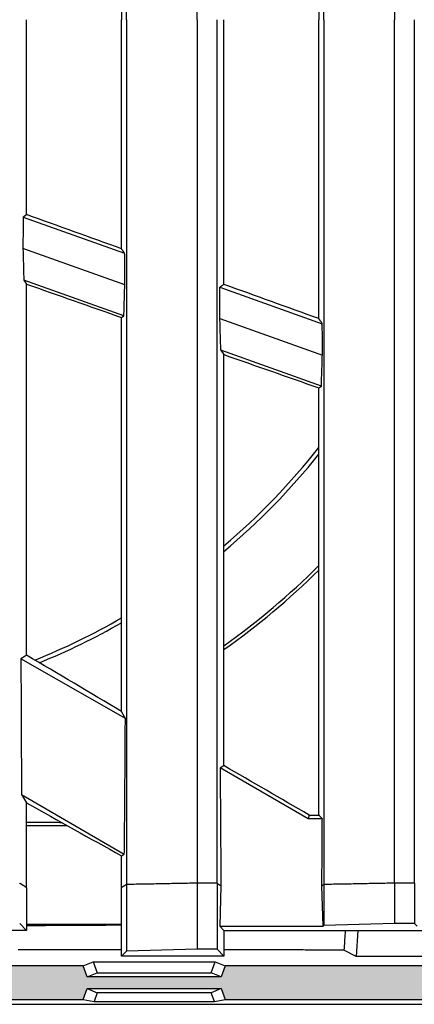
# Model space of a CAD drawing. Units: millimetres. Extents: x 83 to 527, y 5 to 292.
# Drawn here: x 412 to 432, y 64 to 114 of the extents above; entities that cross this region are included whole.
import ezdxf

# ---------------------------------------------------------------- set-up
doc = ezdxf.new("R2010")
doc.units = ezdxf.units.MM
for name, color, linetype in [('DECKEL-0', 7, 'Continuous'), ('RAHM5', 7, 'Continuous'), ('RAHMEN-0', 7, 'Continuous'), ('RAHMEN-8', 1, 'Continuous')]:
    doc.layers.add(name, color=color, linetype=linetype)

# ---------------------------------------------------------------- blocks, each defined once
blk = doc.blocks.new('Rost1')
at = {"layer": 'DECKEL-0'}
for p, q in [((88.43, 0), (88.43, 219.34)), ((106.44, 0), (106.44, 219)), ((138.53, 0), (138.53, 219.34)), ((156.54, 219), (156.54, 0)), ((137.3, 75.83), (137.3, 0)), ((87.2, 58.11), (87.2, 0)), ((63.1, -49.44), (63.1, 0)), ((87.2, -58.11), (87.2, 0)), ((88.43, 0), (88.43, -219.34)), ((106.44, 0), (106.44, -219)), ((111.44, -219), (111.44, 0)), ((113.2, -67.13), (113.2, 0)), ((137.3, -75.83), (137.3, 0)), ((138.53, 0), (138.53, -219.34)), ((156.54, -219), (156.54, 0)), ((161.54, -219), (161.54, 0)), ((62.22, -50.08), (87.99, -59.25)), ((88.03, -67.22), (62.17, -58.02)), ((87.8, -75.1), (62.38, -66.06)), ((62.38, -66.06), (63.1, -67.06)), ((63.1, -161.17), (63.1, -67.06)), ((112.2, -67.85), (138.18, -77.1)), ((87.2, -75.52), (87.8, -75.1)), ((87.2, -175.45), (87.2, -75.52)), ((112.18, -75.81), (138.19, -85.06)), ((137.94, -92.93), (112.42, -83.85)), ((112.42, -83.85), (113.2, -84.95)), ((113.2, -189.18), (113.2, -84.95)), ((137.3, -93.38), (137.94, -92.93)), ((137.3, -201.72), (137.3, -93.38)), ((88.17, -177.21), (61.66, -162.06)), ((134.62, -202.66), (112.25, -189.78)), ((61.83, -196.48), (87.91, -211.67)), ((61.83, -196.48), (63.1, -198.63)), ((63.1, -220.14), (63.1, -198.63)), ((134.86, -201.72), (134.62, -202.66)), ((134.86, -201.72), (137.3, -201.72)), ((138.19, -202.66), (134.62, -202.66)), ((87.2, -212.08), (87.91, -211.67)), ((87.2, -220.14), (87.2, -212.08)), ((88.43, -219.34), (88.43, -236.27)), ((111.44, -219), (106.44, -219)), ((106.44, -219), (106.44, -235.74)), ((111.44, -219), (111.44, -235.74)), ((112.44, -219.65), (112.13, -229.93)), ((138.37, -229.93), (138.06, -219.65)), ((138.53, -219.34), (138.53, -229.77)), ((161.54, -219), (156.54, -219)), ((156.54, -219), (156.54, -229.24)), ((161.54, -219), (161.54, -229.24)), ((63.1, -220.14), (63.1, -231)), ((87.2, -237.5), (87.2, -220.14)), ((61.34, -229.24), (63.1, -231)), ((156.54, -229.24), (138.53, -229.77)), ((161.54, -229.24), (156.54, -229.24)), ((161.54, -229.24), (162.23, -229.93)), ((63.1, -231), (37.1, -231)), ((112.13, -229.93), (113.2, -231)), ((112.13, -229.93), (138.37, -229.93)), ((113.2, -231), (113.2, -237.5)), ((113.2, -231), (195.93, -231)), ((138.37, -229.93), (138.53, -229.77)), ((87.2, -237.5), (88.43, -236.27)), ((106.44, -235.74), (88.43, -236.27)), ((111.44, -235.74), (106.44, -235.74)), ((111.44, -235.74), (113.2, -237.5)), ((113.2, -237.5), (87.2, -237.5))]:
    blk.add_line(p, q, dxfattribs=at)
at = {"layer": 'DECKEL-0', "flags": 128}
for points in [[(63.1, -49.44), (63.06, -49.47), (63.03, -49.5), (62.99, -49.52), (62.95, -49.55), (62.91, -49.58), (62.88, -49.6), (62.84, -49.63), (62.8, -49.66), (62.77, -49.68), (62.73, -49.71), (62.69, -49.74), (62.66, -49.76), (62.62, -49.79), (62.58, -49.81), (62.55, -49.84), (62.51, -49.87), (62.47, -49.89), (62.44, -49.92), (62.4, -49.95), (62.36, -49.97), (62.33, -50), (62.29, -50.02), (62.25, -50.05), (62.22, -50.08)], [(62.22, -50.08), (62.21, -50.41), (62.21, -50.74), (62.21, -51.07), (62.21, -51.4), (62.2, -51.73), (62.2, -52.06), (62.2, -52.39), (62.2, -52.72), (62.2, -53.06), (62.19, -53.39), (62.19, -53.72), (62.19, -54.05), (62.19, -54.38), (62.19, -54.71), (62.19, -55.04), (62.18, -55.37), (62.18, -55.7), (62.18, -56.03), (62.18, -56.37), (62.18, -56.7), (62.17, -57.03), (62.17, -57.36), (62.17, -57.69), (62.17, -58.02)], [(62.17, -58.02), (62.18, -58.36), (62.19, -58.69), (62.2, -59.02), (62.2, -59.36), (62.21, -59.69), (62.22, -60.03), (62.23, -60.36), (62.24, -60.7), (62.25, -61.03), (62.26, -61.37), (62.27, -61.7), (62.27, -62.04), (62.28, -62.37), (62.29, -62.71), (62.3, -63.04), (62.31, -63.38), (62.32, -63.71), (62.33, -64.05), (62.34, -64.38), (62.35, -64.72), (62.36, -65.05), (62.36, -65.39), (62.37, -65.72), (62.38, -66.06)], [(87.99, -59.25), (87.96, -59.2), (87.93, -59.15), (87.9, -59.1), (87.86, -59.06), (87.83, -59.01), (87.8, -58.96), (87.76, -58.91), (87.73, -58.87), (87.7, -58.82), (87.66, -58.77), (87.63, -58.72), (87.6, -58.68), (87.56, -58.63), (87.53, -58.58), (87.5, -58.53), (87.47, -58.49), (87.43, -58.44), (87.4, -58.39), (87.37, -58.34), (87.33, -58.3), (87.3, -58.25), (87.27, -58.2), (87.23, -58.15), (87.2, -58.11)], [(88.03, -67.22), (88.03, -66.89), (88.02, -66.55), (88.02, -66.22), (88.02, -65.89), (88.02, -65.56), (88.02, -65.22), (88.02, -64.89), (88.02, -64.56), (88.02, -64.23), (88.01, -63.9), (88.01, -63.56), (88.01, -63.23), (88.01, -62.9), (88.01, -62.57), (88.01, -62.24), (88.01, -61.9), (88, -61.57), (88, -61.24), (88, -60.91), (88, -60.57), (88, -60.24), (88, -59.91), (88, -59.58), (87.99, -59.25)], [(87.8, -75.1), (87.81, -74.77), (87.82, -74.44), (87.83, -74.11), (87.84, -73.78), (87.85, -73.46), (87.86, -73.13), (87.87, -72.8), (87.88, -72.47), (87.89, -72.14), (87.9, -71.81), (87.91, -71.48), (87.92, -71.16), (87.93, -70.83), (87.93, -70.5), (87.94, -70.17), (87.95, -69.84), (87.96, -69.51), (87.97, -69.19), (87.98, -68.86), (87.99, -68.53), (88, -68.2), (88.01, -67.87), (88.02, -67.55), (88.03, -67.22)], [(113.2, -67.13), (113.16, -67.16), (113.12, -67.19), (113.07, -67.22), (113.03, -67.25), (112.99, -67.28), (112.95, -67.32), (112.91, -67.35), (112.86, -67.38), (112.82, -67.41), (112.78, -67.44), (112.74, -67.47), (112.7, -67.5), (112.65, -67.53), (112.61, -67.56), (112.57, -67.59), (112.53, -67.62), (112.49, -67.65), (112.45, -67.68), (112.4, -67.71), (112.36, -67.73), (112.32, -67.76), (112.28, -67.79), (112.24, -67.82), (112.2, -67.85)], [(112.18, -75.81), (112.18, -75.48), (112.18, -75.15), (112.18, -74.81), (112.18, -74.48), (112.18, -74.15), (112.18, -73.82), (112.18, -73.49), (112.18, -73.16), (112.18, -72.83), (112.18, -72.49), (112.18, -72.16), (112.19, -71.83), (112.19, -71.5), (112.19, -71.17), (112.19, -70.84), (112.19, -70.51), (112.19, -70.17), (112.19, -69.84), (112.19, -69.51), (112.19, -69.18), (112.19, -68.85), (112.19, -68.52), (112.2, -68.19), (112.2, -67.85)], [(112.42, -83.85), (112.41, -83.52), (112.4, -83.18), (112.39, -82.85), (112.37, -82.51), (112.36, -82.18), (112.35, -81.84), (112.34, -81.5), (112.33, -81.17), (112.32, -80.83), (112.31, -80.5), (112.3, -80.16), (112.29, -79.83), (112.28, -79.49), (112.27, -79.16), (112.27, -78.82), (112.26, -78.49), (112.25, -78.15), (112.24, -77.82), (112.23, -77.48), (112.22, -77.15), (112.21, -76.81), (112.2, -76.48), (112.19, -76.14), (112.18, -75.81)], [(138.18, -77.1), (138.15, -77.04), (138.11, -76.99), (138.07, -76.94), (138.04, -76.89), (138, -76.83), (137.96, -76.78), (137.93, -76.73), (137.89, -76.67), (137.85, -76.62), (137.82, -76.57), (137.78, -76.52), (137.74, -76.46), (137.71, -76.41), (137.67, -76.36), (137.63, -76.3), (137.6, -76.25), (137.56, -76.2), (137.52, -76.14), (137.48, -76.09), (137.45, -76.04), (137.41, -75.98), (137.37, -75.93), (137.34, -75.88), (137.3, -75.83)], [(138.19, -85.06), (138.19, -84.73), (138.19, -84.4), (138.19, -84.06), (138.19, -83.73), (138.19, -83.4), (138.19, -83.07), (138.19, -82.74), (138.19, -82.41), (138.19, -82.07), (138.19, -81.74), (138.19, -81.41), (138.19, -81.08), (138.19, -80.75), (138.19, -80.42), (138.19, -80.08), (138.19, -79.75), (138.19, -79.42), (138.19, -79.09), (138.18, -78.76), (138.18, -78.42), (138.18, -78.09), (138.18, -77.76), (138.18, -77.43), (138.18, -77.1)], [(137.94, -92.93), (137.95, -92.6), (137.96, -92.28), (137.97, -91.95), (137.98, -91.62), (137.99, -91.29), (138, -90.96), (138.01, -90.63), (138.02, -90.31), (138.03, -89.98), (138.04, -89.65), (138.06, -89.32), (138.07, -88.99), (138.08, -88.67), (138.09, -88.34), (138.1, -88.01), (138.11, -87.68), (138.12, -87.35), (138.13, -87.03), (138.14, -86.7), (138.15, -86.37), (138.16, -86.04), (138.17, -85.72), (138.18, -85.39), (138.19, -85.06)], [(63.1, -161.17), (63.04, -161.21), (62.98, -161.25), (62.92, -161.29), (62.86, -161.32), (62.8, -161.36), (62.74, -161.4), (62.68, -161.44), (62.62, -161.47), (62.56, -161.51), (62.5, -161.55), (62.44, -161.58), (62.38, -161.62), (62.32, -161.66), (62.26, -161.7), (62.2, -161.73), (62.14, -161.77), (62.08, -161.81), (62.02, -161.84), (61.96, -161.88), (61.9, -161.92), (61.84, -161.95), (61.78, -161.99), (61.72, -162.03), (61.66, -162.06)], [(61.66, -162.06), (61.66, -162.56), (61.66, -163.06), (61.66, -163.56), (61.66, -164.06), (61.66, -164.56), (61.67, -165.06), (61.67, -165.55), (61.67, -166.05), (61.67, -166.55), (61.67, -167.05), (61.67, -167.55), (61.67, -168.05), (61.68, -168.55), (61.68, -169.04), (61.68, -169.54), (61.68, -170.04), (61.68, -170.54), (61.68, -171.04), (61.69, -171.54), (61.69, -172.04), (61.69, -172.53), (61.69, -173.03), (61.69, -173.53), (61.69, -174.03), (61.7, -174.53), (61.7, -175.03), (61.7, -175.53), (61.7, -176.03), (61.71, -176.52), (61.71, -177.02), (61.71, -177.52), (61.71, -178.02), (61.71, -178.52), (61.72, -179.02), (61.72, -179.52), (61.72, -180.02), (61.73, -180.51), (61.73, -181.01), (61.73, -181.51), (61.73, -182.01), (61.74, -182.51), (61.74, -183.01), (61.74, -183.51), (61.74, -184.01), (61.75, -184.51), (61.75, -185), (61.75, -185.5), (61.76, -186), (61.76, -186.5), (61.76, -187), (61.77, -187.5), (61.77, -188), (61.77, -188.5), (61.78, -189), (61.78, -189.5), (61.78, -189.99), (61.79, -190.49), (61.79, -190.99), (61.79, -191.49), (61.8, -191.99), (61.8, -192.49), (61.81, -192.99), (61.81, -193.49), (61.81, -193.99), (61.82, -194.49), (61.82, -194.99), (61.83, -195.49), (61.83, -195.99), (61.83, -196.48)], [(88.17, -177.21), (88.13, -177.13), (88.09, -177.06), (88.05, -176.99), (88.01, -176.92), (87.97, -176.84), (87.93, -176.77), (87.89, -176.7), (87.85, -176.62), (87.81, -176.55), (87.77, -176.48), (87.73, -176.4), (87.69, -176.33), (87.65, -176.26), (87.61, -176.18), (87.57, -176.11), (87.53, -176.04), (87.48, -175.96), (87.44, -175.89), (87.4, -175.82), (87.36, -175.74), (87.32, -175.67), (87.28, -175.59), (87.24, -175.52), (87.2, -175.45)], [(87.91, -211.67), (87.92, -211.17), (87.92, -210.67), (87.93, -210.17), (87.93, -209.67), (87.94, -209.17), (87.94, -208.67), (87.95, -208.17), (87.95, -207.67), (87.96, -207.17), (87.96, -206.67), (87.97, -206.17), (87.97, -205.67), (87.98, -205.17), (87.98, -204.67), (87.99, -204.17), (87.99, -203.67), (88, -203.17), (88, -202.67), (88.01, -202.17), (88.01, -201.67), (88.01, -201.17), (88.02, -200.67), (88.02, -200.17), (88.03, -199.67), (88.03, -199.18), (88.04, -198.68), (88.04, -198.18), (88.04, -197.68), (88.05, -197.18), (88.05, -196.68), (88.06, -196.18), (88.06, -195.68), (88.06, -195.18), (88.07, -194.68), (88.07, -194.18), (88.08, -193.68), (88.08, -193.18), (88.08, -192.68), (88.09, -192.18), (88.09, -191.68), (88.09, -191.18), (88.1, -190.68), (88.1, -190.19), (88.1, -189.69), (88.11, -189.19), (88.11, -188.69), (88.11, -188.19), (88.12, -187.69), (88.12, -187.19), (88.12, -186.69), (88.13, -186.19), (88.13, -185.69), (88.13, -185.19), (88.13, -184.69), (88.14, -184.19), (88.14, -183.7), (88.14, -183.2), (88.15, -182.7), (88.15, -182.2), (88.15, -181.7), (88.15, -181.2), (88.16, -180.7), (88.16, -180.2), (88.16, -179.7), (88.16, -179.2), (88.17, -178.7), (88.17, -178.21), (88.17, -177.71), (88.17, -177.21)], [(113.2, -189.18), (113.16, -189.2), (113.12, -189.23), (113.08, -189.25), (113.04, -189.28), (113, -189.3), (112.96, -189.33), (112.92, -189.35), (112.88, -189.38), (112.84, -189.4), (112.8, -189.43), (112.76, -189.46), (112.72, -189.48), (112.68, -189.51), (112.64, -189.53), (112.6, -189.56), (112.57, -189.58), (112.53, -189.61), (112.49, -189.63), (112.45, -189.66), (112.41, -189.68), (112.37, -189.71), (112.33, -189.73), (112.29, -189.76), (112.25, -189.78)], [(112.25, -189.78), (112.25, -190.28), (112.25, -190.78), (112.26, -191.28), (112.26, -191.78), (112.26, -192.28), (112.26, -192.77), (112.26, -193.27), (112.27, -193.77), (112.27, -194.27), (112.27, -194.77), (112.27, -195.27), (112.28, -195.77), (112.28, -196.27), (112.28, -196.77), (112.28, -197.27), (112.29, -197.76), (112.29, -198.26), (112.29, -198.76), (112.29, -199.26), (112.3, -199.76), (112.3, -200.26), (112.3, -200.76), (112.3, -201.26), (112.31, -201.76), (112.31, -202.26), (112.31, -202.75), (112.32, -203.25), (112.32, -203.75), (112.32, -204.25), (112.33, -204.75), (112.33, -205.25), (112.33, -205.75), (112.34, -206.25), (112.34, -206.75), (112.34, -207.25), (112.35, -207.75), (112.35, -208.25), (112.35, -208.74), (112.36, -209.24), (112.36, -209.74), (112.37, -210.24), (112.37, -210.74), (112.37, -211.24)], [(137.97, -202.44), (137.94, -202.41), (137.92, -202.38), (137.89, -202.35), (137.86, -202.32), (137.83, -202.29), (137.81, -202.26), (137.78, -202.23), (137.75, -202.2), (137.72, -202.17), (137.69, -202.14), (137.67, -202.11), (137.64, -202.08), (137.61, -202.05), (137.58, -202.02), (137.55, -201.99), (137.52, -201.96), (137.5, -201.93), (137.47, -201.9), (137.44, -201.87), (137.41, -201.84), (137.38, -201.81), (137.36, -201.78), (137.33, -201.75), (137.3, -201.72)], [(138.19, -202.66), (138.18, -202.65), (138.17, -202.64), (138.16, -202.63), (138.15, -202.63), (138.14, -202.62), (138.13, -202.61), (138.12, -202.6), (138.12, -202.59), (138.11, -202.58), (138.1, -202.57), (138.09, -202.56), (138.08, -202.55), (138.07, -202.54), (138.06, -202.53), (138.05, -202.52), (138.04, -202.51), (138.04, -202.5), (138.03, -202.49), (138.02, -202.48), (138.01, -202.47), (138, -202.46), (137.99, -202.45), (137.98, -202.45), (137.97, -202.44)], [(138.13, -211.25), (138.13, -210.89), (138.13, -210.53), (138.14, -210.18), (138.14, -209.82), (138.14, -209.46), (138.14, -209.1), (138.15, -208.74), (138.15, -208.39), (138.15, -208.03), (138.15, -207.67), (138.16, -207.31), (138.16, -206.96), (138.16, -206.6), (138.16, -206.24), (138.17, -205.88), (138.17, -205.52), (138.17, -205.17), (138.17, -204.81), (138.18, -204.45), (138.18, -204.09), (138.18, -203.74), (138.18, -203.38), (138.18, -203.02), (138.19, -202.66)], [(112.37, -211.24), (112.38, -211.59), (112.38, -211.94), (112.38, -212.29), (112.38, -212.64), (112.39, -212.99), (112.39, -213.34), (112.39, -213.69), (112.4, -214.04), (112.4, -214.39), (112.4, -214.74), (112.4, -215.09), (112.41, -215.44), (112.41, -215.8), (112.41, -216.15), (112.42, -216.5), (112.42, -216.85), (112.42, -217.2), (112.43, -217.55), (112.43, -217.9), (112.43, -218.25), (112.44, -218.6), (112.44, -218.95), (112.44, -219.3), (112.44, -219.65)], [(138.06, -219.65), (138.06, -219.3), (138.06, -218.95), (138.06, -218.6), (138.07, -218.25), (138.07, -217.9), (138.07, -217.55), (138.08, -217.2), (138.08, -216.85), (138.08, -216.5), (138.09, -216.15), (138.09, -215.8), (138.09, -215.45), (138.1, -215.1), (138.1, -214.75), (138.1, -214.4), (138.1, -214.05), (138.11, -213.7), (138.11, -213.35), (138.11, -213), (138.12, -212.65), (138.12, -212.3), (138.12, -211.95), (138.12, -211.6), (138.13, -211.25)], [(63.1, -220.14), (63.03, -220.09), (62.95, -220.04), (62.88, -219.99), (62.81, -219.95), (62.73, -219.9), (62.66, -219.85), (62.58, -219.8), (62.51, -219.76), (62.44, -219.71), (62.36, -219.66), (62.29, -219.61), (62.22, -219.57), (62.14, -219.52), (62.07, -219.47), (62, -219.42), (61.92, -219.38), (61.85, -219.33), (61.78, -219.28), (61.7, -219.23), (61.63, -219.19), (61.56, -219.14), (61.48, -219.09), (61.41, -219.05), (61.34, -219)], [(88.43, -219.34), (88.38, -219.37), (88.33, -219.41), (88.28, -219.44), (88.23, -219.47), (88.18, -219.51), (88.13, -219.54), (88.07, -219.57), (88.02, -219.61), (87.97, -219.64), (87.92, -219.67), (87.87, -219.7), (87.82, -219.74), (87.77, -219.77), (87.71, -219.8), (87.66, -219.84), (87.61, -219.87), (87.56, -219.9), (87.51, -219.94), (87.46, -219.97), (87.41, -220), (87.35, -220.04), (87.3, -220.07), (87.25, -220.1), (87.2, -220.14)], [(106.44, -219), (105.94, -219.01), (105.44, -219.02), (104.94, -219.03), (104.44, -219.04), (103.94, -219.05), (103.44, -219.05), (102.94, -219.06), (102.44, -219.07), (101.94, -219.08), (101.44, -219.09), (100.94, -219.1), (100.44, -219.11), (99.94, -219.12), (99.44, -219.13), (98.94, -219.14), (98.44, -219.15), (97.94, -219.16), (97.44, -219.17), (96.94, -219.18), (96.44, -219.19), (95.94, -219.2), (95.44, -219.21), (94.94, -219.22), (94.44, -219.23), (93.94, -219.24), (93.44, -219.24), (92.94, -219.25), (92.44, -219.26), (91.94, -219.27), (91.44, -219.28), (90.94, -219.29), (90.44, -219.3), (89.94, -219.31), (89.44, -219.32), (88.93, -219.33), (88.43, -219.34)], [(111.44, -219), (111.48, -219.02), (111.52, -219.05), (111.56, -219.08), (111.6, -219.11), (111.65, -219.13), (111.69, -219.16), (111.73, -219.19), (111.77, -219.21), (111.81, -219.24), (111.86, -219.27), (111.9, -219.3), (111.94, -219.32), (111.98, -219.35), (112.02, -219.38), (112.07, -219.41), (112.11, -219.43), (112.15, -219.46), (112.19, -219.49), (112.23, -219.51), (112.28, -219.54), (112.32, -219.57), (112.36, -219.6), (112.4, -219.62), (112.44, -219.65)], [(138.06, -219.65), (138.07, -219.64), (138.09, -219.62), (138.11, -219.61), (138.13, -219.6), (138.15, -219.59), (138.17, -219.57), (138.19, -219.56), (138.21, -219.55), (138.23, -219.53), (138.25, -219.52), (138.27, -219.51), (138.29, -219.49), (138.31, -219.48), (138.33, -219.47), (138.35, -219.46), (138.37, -219.44), (138.39, -219.43), (138.41, -219.42), (138.43, -219.4), (138.45, -219.39), (138.47, -219.38), (138.49, -219.37), (138.51, -219.35), (138.53, -219.34)], [(156.54, -219), (156.04, -219.01), (155.54, -219.02), (155.04, -219.03), (154.54, -219.04), (154.04, -219.05), (153.54, -219.05), (153.04, -219.06), (152.54, -219.07), (152.04, -219.08), (151.54, -219.09), (151.04, -219.1), (150.54, -219.11), (150.04, -219.12), (149.54, -219.13), (149.04, -219.14), (148.54, -219.15), (148.04, -219.16), (147.54, -219.17), (147.04, -219.18), (146.54, -219.19), (146.04, -219.2), (145.54, -219.21), (145.04, -219.22), (144.54, -219.23), (144.04, -219.24), (143.54, -219.24), (143.04, -219.25), (142.54, -219.26), (142.04, -219.27), (141.54, -219.28), (141.04, -219.29), (140.54, -219.3), (140.04, -219.31), (139.54, -219.32), (139.03, -219.33), (138.53, -219.34)]]:
    blk.add_lwpolyline(points, dxfattribs=at)
at = {"layer": 'DECKEL-0'}
for centre, major_axis, ratio, start_param, end_param in [((-591.78, 0), (2807.34, -968.34), 0.057499, 1.346394, 1.35523), ((389.88, 0), (2807.34, -968.34), 0.057499, 4.615576, 4.624214), ((-590.86, 0), (2807.34, -968.34), 0.057499, 1.328302, 1.337179), ((388.96, 0), (2807.34, -968.34), 0.057499, 4.633853, 4.642474), ((-563.26, 0), (1751.55, -970.22), 0.085447, 1.238062, 1.252819), ((-577.32, 0), (1801.66, -970.08), 0.083591, 1.209823, 1.222862), ((58.91, 0), (1717.86, -970.33), 0.086728, 4.763776, 4.777789)]:
    blk.add_ellipse(centre, major_axis=major_axis, ratio=ratio, start_param=start_param, end_param=end_param, dxfattribs=at)
blk = doc.blocks.new('Rahmen1')
at = {"layer": 'RAHMEN-8'}
blk.add_hatch(color=256, dxfattribs=at).paths.add_polyline_path([(-112.5, -248.5), (-111.5, -245.75), (-77.5, -245.75), (-76.5, -248.5), (77.5, -248.5), (78.5, -245.75), (112.5, -245.75), (113.5, -248.5), (214.22, -248.5), (214.22, -240), (193, -240), (192.03, -234.5), (171.03, -234.5), (166.42, -240), (113.5, -240), (112.5, -242.75), (78.5, -242.75), (77.5, -240), (-76.5, -240), (-77.5, -242.75), (-111.5, -242.75), (-112.5, -240), (-166.42, -240), (-171.03, -234.5), (-192.03, -234.5), (-193, -240), (-214.57, -240), (-214.57, -248.5), (-180.33, -248.5)])
at = {"layer": 'RAHMEN-0'}
for p, q in [((63.1, -204.4), (73.43, -204.4)), ((63.1, -229.4), (87.2, -229.4)), ((147.23, -231), (146.78, -237.56)), ((146.78, -237.56), (143.67, -235.95)), ((77.5, -240), (80.02, -238.95)), ((80.02, -238.95), (110.98, -238.95)), ((80.02, -238.95), (81.02, -241.7)), ((109.98, -241.7), (110.98, -238.95)), ((110.98, -238.95), (113.5, -240)), ((165.28, -237.56), (146.78, -237.56)), ((77.5, -240), (0, -240)), ((78.5, -242.75), (77.5, -240)), ((78.5, -242.75), (81.02, -241.7)), ((81.02, -241.7), (109.98, -241.7)), ((112.5, -242.75), (109.98, -241.7)), ((113.5, -240), (112.5, -242.75)), ((166.42, -240), (113.5, -240)), ((112.5, -242.75), (78.5, -242.75)), ((77.5, -248.5), (78.5, -245.75)), ((78.5, -245.75), (112.5, -245.75)), ((78.5, -245.75), (81.02, -246.8)), ((81.02, -246.8), (80.21, -249.02)), ((109.98, -246.8), (81.02, -246.8)), ((112.5, -245.75), (109.98, -246.8)), ((110.79, -249.02), (109.98, -246.8)), ((112.5, -245.75), (113.5, -248.5)), ((0, -248.5), (77.5, -248.5)), ((77.5, -248.5), (80.21, -249.02)), ((80.21, -249.02), (110.79, -249.02)), ((110.79, -249.02), (113.5, -248.5)), ((113.5, -248.5), (248.5, -248.5)), ((0, -249.72), (249.72, -249.72))]:
    blk.add_line(p, q, dxfattribs=at)
at = {"layer": 'RAHMEN-0', "flags": 128}
for points in [[(72.1, -203.66), (72.01, -203.66), (71.5, -203.66), (70.99, -203.65), (70.47, -203.65), (69.96, -203.65), (69.45, -203.64), (68.94, -203.64), (68.43, -203.64), (67.92, -203.63), (67.41, -203.63), (66.91, -203.63), (66.4, -203.62), (65.89, -203.62), (65.38, -203.62), (64.88, -203.62), (64.37, -203.61), (63.87, -203.61), (63.37, -203.61), (63.1, -203.6)], [(63.1, -229.72), (63.36, -229.72), (63.87, -229.72), (64.37, -229.72), (64.87, -229.71), (65.37, -229.71), (65.87, -229.71), (66.38, -229.7), (66.88, -229.7), (67.39, -229.7), (67.89, -229.7), (68.4, -229.69), (68.9, -229.69), (69.41, -229.69), (69.91, -229.69), (70.42, -229.68), (70.93, -229.68), (71.44, -229.68), (71.94, -229.67), (72.45, -229.67), (72.96, -229.67), (73.47, -229.67), (73.98, -229.66), (74.49, -229.66), (75, -229.66), (75.52, -229.65), (76.03, -229.65), (76.54, -229.65), (77.05, -229.65), (77.57, -229.64), (78.08, -229.64), (78.6, -229.64), (79.11, -229.63), (79.63, -229.63), (80.14, -229.63), (80.66, -229.62), (81.18, -229.62), (81.69, -229.62), (82.21, -229.61), (82.73, -229.61), (83.25, -229.61), (83.77, -229.6), (84.29, -229.6), (84.81, -229.6), (85.33, -229.59), (85.86, -229.59), (86.38, -229.59), (86.9, -229.58), (87.2, -229.58)], [(144.01, -231), (144, -231.16), (143.96, -231.69), (143.92, -232.22), (143.89, -232.75), (143.85, -233.28), (143.82, -233.81), (143.78, -234.34), (143.75, -234.88), (143.71, -235.42), (143.67, -235.95)], [(87.2, -235.91), (87.18, -235.91), (86.67, -235.91), (86.16, -235.91), (85.65, -235.91), (85.15, -235.91), (84.64, -235.91), (84.14, -235.91), (83.63, -235.91), (83.13, -235.91), (82.63, -235.91), (82.12, -235.91), (81.62, -235.91), (81.12, -235.91), (80.62, -235.91), (80.12, -235.9), (79.62, -235.9), (79.11, -235.9), (78.62, -235.9), (78.12, -235.9), (77.62, -235.9), (77.12, -235.9), (76.62, -235.9), (76.12, -235.9), (75.63, -235.9), (75.13, -235.9), (74.64, -235.9), (74.14, -235.9), (73.65, -235.9), (73.15, -235.9), (72.66, -235.9), (72.16, -235.9), (71.67, -235.9), (71.18, -235.9), (70.69, -235.9), (70.19, -235.9), (69.7, -235.9), (69.21, -235.9), (68.72, -235.9), (68.23, -235.9), (67.74, -235.9), (67.25, -235.9), (66.76, -235.9), (66.27, -235.9), (65.79, -235.9), (65.3, -235.9), (64.81, -235.9), (64.32, -235.9), (63.84, -235.9), (63.35, -235.9), (62.87, -235.9), (62.38, -235.9), (61.9, -235.9), (61.41, -235.9), (60.93, -235.89)], [(143.67, -235.95), (143.09, -235.95), (142.5, -235.95), (141.92, -235.95), (141.34, -235.95), (140.75, -235.95), (140.17, -235.95), (139.59, -235.95), (139.01, -235.95), (138.44, -235.95), (137.86, -235.95), (137.28, -235.95), (136.71, -235.95), (136.13, -235.95), (135.56, -235.95), (134.99, -235.95), (134.42, -235.95), (133.84, -235.95), (133.28, -235.94), (132.71, -235.94), (132.14, -235.94), (131.57, -235.94), (131.01, -235.94), (130.44, -235.94), (129.88, -235.94), (129.31, -235.94), (128.75, -235.94), (128.19, -235.94), (127.63, -235.94), (127.07, -235.94), (126.51, -235.94), (125.95, -235.94), (125.39, -235.94), (124.83, -235.94), (124.28, -235.94), (123.72, -235.94), (123.17, -235.94), (122.62, -235.94), (122.06, -235.94), (121.51, -235.93), (120.96, -235.93), (120.41, -235.93), (119.86, -235.93), (119.31, -235.93), (118.76, -235.93), (118.22, -235.93), (117.67, -235.93), (117.13, -235.93), (116.58, -235.93), (116.04, -235.93), (115.49, -235.93), (114.95, -235.93), (114.41, -235.93), (113.87, -235.93), (113.33, -235.93), (113.2, -235.93)]]:
    blk.add_lwpolyline(points, dxfattribs=at)
at = {"layer": 'RAHMEN-0'}
for radius, start, end in [(175, 310.3051, 321.6811), (176.06, 310.0136, 321.2475), (195, 305.4866, 314.7571), (195.8, 305.3191, 314.5243), (175, 291.8686, 299.8866), (176.06, 292.1326, 299.689)]:
    blk.add_arc((0, 0), radius, start, end, dxfattribs=at)

msp = doc.modelspace()

# ---------------------------------------------------------------- block references
at = {"layer": 'DECKEL-0', "xscale": 0.2, "yscale": 0.2, "zscale": 0.2}
msp.add_blockref('Rost1', (399.472, 114.176), dxfattribs=at)
at = {"layer": 'RAHM5', "xscale": 0.2, "yscale": 0.2, "zscale": 0.2}
msp.add_blockref('Rahmen1', (399.472, 114.176), dxfattribs=at)

doc.saveas('drawing.dxf')
